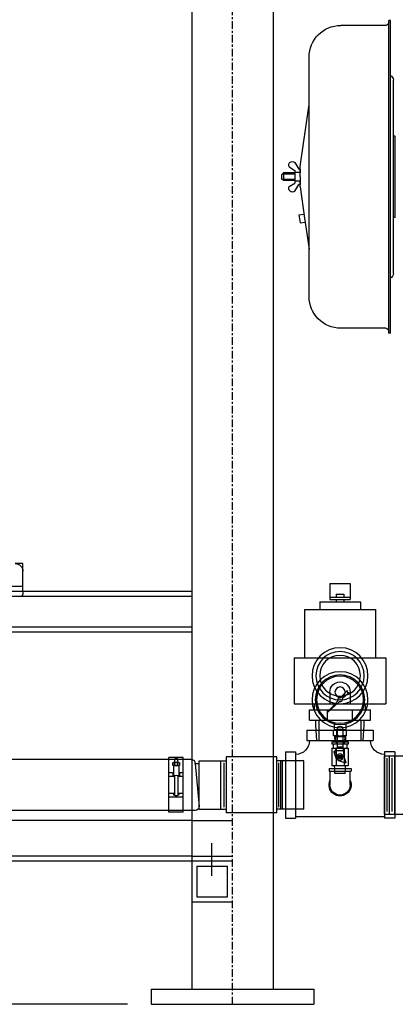
# Model space of a CAD drawing. Extents: x -1216 to -266, y -967 to 374.
# Drawn here: x -432 to -414, y -818 to -770 of the extents above; entities that cross this region are included whole.
import ezdxf

# ---------------------------------------------------------------- set-up
doc = ezdxf.new("R2010")
doc.units = 0
doc.header["$MEASUREMENT"] = 0
doc.linetypes.add('CENTER2', pattern=[1.125, 0.75, -0.125, 0.125, -0.125])
doc.layers.get('Defpoints').update_dxf_attribs({"linetype": 'CONTINUOUS'})
doc.layers.add('MECHEQUIP', color=9, linetype='CONTINUOUS')
doc.layers.add('SDIM', color=1, linetype='CONTINUOUS', lineweight=25)
doc.styles.add('ATTR', font='romans.shx', dxfattribs={"width": 0.8, "height": 0.07})
doc.styles.add('simplex', font='simplex.shx')
doc.dimstyles.new('128A', dxfattribs={"dimscale": 48, "dimtxt": 0.09375, "dimasz": 0.09375, "dimexe": 0.0625, "dimexo": 0.03125, "dimgap": 0.03125, "dimtad": 1, "dimdec": 4, "dimzin": 3, "dimdsep": 46, "dimlunit": 4, "dimtxsty": 'simplex', "dimcen": 0.09375, "dimclrd": 1, "dimclre": 1, "dimclrt": 2, "dimazin": 0, "dimtfac": 0.9, "dimtdec": 4, "dimtix": 1, "dimtmove": 2, "dimatfit": 3, "dimfxl": 0, "dimtolj": 1, "dimtzin": 3, "dimarcsym": 0})

# ---------------------------------------------------------------- blocks, each defined once
blk = doc.blocks.new('SAMMECH2')
at = {"layer": 'MECHEQUIP', "linetype": 'CENTER2', "ltscale": 0.5}
blk.add_line((-31.312, 0), (-31.312, 217.275), dxfattribs=at)
at = {"layer": 'MECHEQUIP'}
for p, q in [((-33.312, 128.284), (-33.312, 0.75)), ((-29.312, 128.284), (-29.312, 0.75)), ((-39.072, 40.656), (-39.072, 48.344)), ((-39.072, 40.656), (-39.072, 48.344)), ((-39.072, 48.344), (-38.997, 48.344)), ((-39.072, 48.344), (-38.997, 48.344)), ((-38.997, 40.656), (-38.997, 48.344)), ((-38.997, 40.656), (-38.997, 48.344)), ((-38.847, 48.094), (-36.632, 48.094)), ((-38.847, 48.094), (-36.632, 48.094)), ((-35.072, 40.656), (-35.072, 46.534)), ((-35.072, 40.656), (-35.072, 46.534)), ((-39.222, 40.656), (-39.222, 45.406)), ((-39.222, 40.656), (-39.222, 45.406)), ((-34.632, 41.156), (-35.072, 44.216)), ((-34.632, 41.156), (-35.072, 44.216)), ((-39.316, 38.656), (-39.316, 42.656)), ((-39.316, 42.656), (-39.222, 42.656)), ((-39.316, 42.656), (-39.222, 42.656)), ((-39.316, 39.898), (-39.316, 42.656)), ((-34.632, 40.656), (-34.632, 41.156)), ((-34.632, 40.656), (-34.632, 41.156)), ((-34.378, 41.367), (-34.572, 41.031)), ((-34.378, 41.367), (-34.572, 41.031)), ((-34.092, 41.139), (-34.382, 40.971)), ((-34.092, 41.139), (-34.382, 40.971)), ((-39.222, 35.906), (-39.222, 40.656)), ((-39.222, 35.906), (-39.222, 40.656)), ((-39.072, 32.969), (-39.072, 40.656)), ((-39.072, 32.969), (-39.072, 40.656)), ((-38.997, 32.969), (-38.997, 40.656)), ((-38.997, 32.969), (-38.997, 40.656)), ((-35.072, 34.779), (-35.072, 40.656)), ((-35.072, 34.779), (-35.072, 40.656)), ((-34.632, 41.031), (-34.572, 41.031)), ((-34.632, 41.031), (-34.632, 40.844)), ((-34.632, 41.031), (-34.632, 40.844)), ((-34.632, 41.031), (-34.572, 41.031)), ((-34.632, 40.874), (-34.382, 40.874)), ((-34.632, 40.874), (-34.382, 40.874)), ((-34.632, 40.656), (-34.632, 40.281)), ((-34.632, 40.656), (-34.632, 40.281)), ((-34.382, 40.971), (-34.382, 40.656)), ((-34.382, 40.971), (-34.382, 40.656)), ((-34.382, 40.844), (-33.816, 40.844)), ((-34.382, 40.844), (-33.816, 40.844)), ((-34.382, 40.784), (-33.756, 40.784)), ((-34.382, 40.784), (-33.756, 40.784)), ((-34.382, 40.656), (-34.382, 40.341)), ((-34.382, 40.656), (-34.382, 40.341)), ((-33.816, 40.844), (-33.816, 40.469)), ((-33.816, 40.844), (-33.722, 40.75)), ((-33.816, 40.844), (-33.722, 40.75)), ((-33.816, 40.844), (-33.816, 40.469)), ((-33.722, 40.75), (-33.722, 40.562)), ((-33.722, 40.75), (-33.722, 40.562)), ((-34.632, 40.156), (-34.852, 38.626)), ((-34.632, 40.156), (-34.852, 38.626)), ((-34.632, 40.156), (-34.632, 40.469)), ((-34.632, 40.156), (-34.632, 40.469)), ((-34.632, 40.439), (-34.382, 40.439)), ((-34.632, 40.439), (-34.382, 40.439)), ((-34.632, 40.281), (-34.572, 40.281)), ((-34.632, 40.281), (-34.572, 40.281)), ((-34.378, 39.945), (-34.572, 40.281)), ((-34.378, 39.945), (-34.572, 40.281)), ((-34.382, 40.529), (-33.756, 40.529)), ((-34.382, 40.529), (-33.756, 40.529)), ((-34.382, 40.469), (-33.816, 40.469)), ((-34.382, 40.469), (-33.816, 40.469)), ((-34.092, 40.174), (-34.382, 40.341)), ((-34.092, 40.174), (-34.382, 40.341)), ((-33.816, 40.469), (-33.722, 40.562)), ((-33.816, 40.469), (-33.722, 40.562)), ((-34.576, 38.791), (-34.823, 38.827)), ((-34.576, 38.791), (-34.823, 38.827)), ((-34.576, 38.791), (-34.633, 38.39)), ((-34.576, 38.791), (-34.633, 38.39)), ((-39.316, 38.656), (-39.222, 38.656)), ((-39.316, 38.656), (-39.222, 38.656)), ((-34.852, 38.626), (-35.072, 37.096)), ((-34.852, 38.626), (-35.072, 37.096)), ((-34.633, 38.39), (-34.881, 38.426)), ((-34.633, 38.39), (-34.881, 38.426)), ((-39.072, 32.969), (-38.997, 32.969)), ((-39.072, 32.969), (-38.997, 32.969)), ((-38.847, 33.219), (-36.632, 33.219)), ((-38.847, 33.219), (-36.632, 33.219)), ((-21, 20.28), (-21, 21.655)), ((-21, 21.655), (-20.625, 21.655)), ((-21, 20.28), (-21, 21.28)), ((-37.097, 20.67), (-37.097, 19.89)), ((-36.097, 20.67), (-37.097, 20.67)), ((-36.097, 20.67), (-36.097, 19.89)), ((-21, 20.53), (-19, 20.53)), ((-36.097, 20.01), (-37.097, 20.01)), ((-36.097, 19.89), (-37.097, 19.89)), ((-36.41, 20.145), (-36.785, 20.145)), ((-36.785, 20.145), (-36.785, 20.01)), ((-36.785, 19.89), (-36.785, 19.77)), ((-36.41, 20.145), (-36.41, 20.01)), ((-36.41, 19.89), (-36.41, 19.77)), ((-29.312, 20.28), (11.787, 20.28)), ((-29.312, 20.03), (11.889, 20.03)), ((-21, 20.28), (-21, 20.155)), ((-20.875, 20.03), (-19.5, 20.03)), ((-38.347, 19.395), (-38.347, 17.02)), ((-34.847, 19.395), (-38.347, 19.395)), ((-35.597, 19.77), (-37.597, 19.77)), ((-37.597, 19.77), (-37.597, 19.395)), ((-35.597, 19.77), (-35.597, 19.395)), ((-34.847, 19.395), (-34.847, 17.02)), ((-29.312, 18.53), (12.498, 18.53)), ((-29.312, 18.28), (12.6, 18.28)), ((-34.347, 17.02), (-38.847, 17.02)), ((-38.847, 17.02), (-38.847, 14.77)), ((-34.347, 17.02), (-34.347, 14.77)), ((-37.097, 15.34), (-37.097, 14.77)), ((-36.951, 15.319), (-37.042, 15.314)), ((-37.042, 15.314), (-36.701, 15.002)), ((-36.946, 15.41), (-36.951, 15.319)), ((-36.946, 15.41), (-36.633, 15.069)), ((-36.097, 15.34), (-36.097, 14.77)), ((-34.347, 14.77), (-38.847, 14.77)), ((-37.847, 14.465), (-37.847, 14.77)), ((-36.552, 14.865), (-35.974, 14.336)), ((-36.497, 14.92), (-35.967, 14.343)), ((-35.347, 14.465), (-35.347, 14.77)), ((-35.097, 14.465), (-38.097, 14.465)), ((-38.097, 13.965), (-38.097, 14.465)), ((-37.218, 13.965), (-37.218, 14.465)), ((-35.976, 13.965), (-35.976, 14.465)), ((-35.097, 13.965), (-35.097, 14.465)), ((-35.097, 13.965), (-38.097, 13.965)), ((-37.785, 13.715), (-37.785, 13.965)), ((-37.739, 12.965), (-37.785, 13.715)), ((-37.631, 12.965), (-37.631, 13.965)), ((-36.878, 13.78), (-36.878, 13.62)), ((-36.878, 13.62), (-36.878, 13.489)), ((-36.316, 13.78), (-36.316, 13.62)), ((-36.316, 13.62), (-36.316, 13.489)), ((-35.564, 12.965), (-35.564, 13.965)), ((-35.455, 12.965), (-35.41, 13.715)), ((-35.41, 13.715), (-35.41, 13.965)), ((-38.222, 13.465), (-38.222, 12.965)), ((-34.972, 13.465), (-38.222, 13.465)), ((-36.922, 13.214), (-36.922, 13.464)), ((-36.867, 13.153), (-36.867, 13.186)), ((-36.327, 13.153), (-36.867, 13.153)), ((-36.867, 13.153), (-36.858, 12.903)), ((-36.353, 13.495), (-36.841, 13.495)), ((-36.353, 13.183), (-36.841, 13.183)), ((-36.827, 13.153), (-36.818, 12.903)), ((-36.759, 13.214), (-36.759, 13.464)), ((-36.727, 13.533), (-36.727, 12.653)), ((-36.467, 12.653), (-36.467, 13.533)), ((-36.435, 13.214), (-36.435, 13.464)), ((-36.367, 13.153), (-36.376, 12.903)), ((-36.327, 13.153), (-36.336, 12.903)), ((-36.327, 13.153), (-36.327, 13.186)), ((-36.272, 13.214), (-36.272, 13.464)), ((-34.972, 13.465), (-34.972, 12.965)), ((-34.972, 12.965), (-38.222, 12.965)), ((-35.455, 12.965), (-37.739, 12.965)), ((-36.727, 12.653), (-36.747, 12.463)), ((-36.467, 12.653), (-36.727, 12.653)), ((-36.597, 12.903), (-36.597, 12.903)), ((-36.399, 12.522), (-36.467, 12.653)), ((-38.785, 12.215), (-41.888, 12.215)), ((-39.285, 12.403), (-38.785, 12.403)), ((-39.285, 12.403), (-39.285, 9.153)), ((-39.285, 9.34), (-39.285, 12.215)), ((-39.035, 9.34), (-39.035, 12.215)), ((-38.785, 12.403), (-38.785, 9.153)), ((-38.785, 9.34), (-38.785, 12.215)), ((-36.887, 11.92), (-36.787, 12.201)), ((-36.747, 12.463), (-36.787, 12.201)), ((-36.368, 12.463), (-36.747, 12.463)), ((-36.597, 12.243), (-36.675, 12.198)), ((-36.675, 12.198), (-36.675, 12.108)), ((-36.675, 12.108), (-36.597, 12.063)), ((-36.617, 12.229), (-36.617, 12.077)), ((-36.519, 12.198), (-36.597, 12.243)), ((-36.597, 12.063), (-36.519, 12.108)), ((-36.577, 12.229), (-36.577, 12.077)), ((-36.519, 12.108), (-36.519, 12.198)), ((-36.413, 12.087), (-36.307, 12.386)), ((-36.363, 12.454), (-36.399, 12.522)), ((-36.349, 12.446), (-36.35, 12.446)), ((-34.41, 12.403), (-34.41, 9.153)), ((-33.91, 12.403), (-34.41, 12.403)), ((-33.91, 12.403), (-33.91, 9.153)), ((-33.497, 9.403), (-33.497, 12.153)), ((-33.497, 12.153), (-30.997, 12.153)), ((-30.997, 12.153), (-30.997, 9.403)), ((-30.997, 12.153), (-30.997, 9.403)), ((-28.887, 9.437), (-28.887, 12.119)), ((-28.887, 12.119), (-28.186, 12.119)), ((-28.186, 9.437), (-28.186, 12.119)), ((-39.16, 9.465), (-39.16, 12.09)), ((-38.91, 9.465), (-38.91, 12.09)), ((-36.83, 11.863), (-36.531, 11.969)), ((-34.816, 9.59), (-34.816, 11.965)), ((-34.816, 11.965), (-33.497, 11.965)), ((-33.761, 9.59), (-33.761, 11.965)), ((-33.684, 9.59), (-33.684, 11.965)), ((-33.591, 9.684), (-33.591, 11.872)), ((-33.591, 9.684), (-33.591, 11.872)), ((-29.677, 11.965), (-30.997, 11.965)), ((-30.903, 9.684), (-30.903, 11.872)), ((-30.733, 9.59), (-30.733, 11.965)), ((-29.677, 9.59), (-29.677, 11.965)), ((-29.479, 11.834), (-29.677, 9.722)), ((-29.479, 11.834), (-29.677, 11.834)), ((-29.282, 12.031), (-28.887, 12.031)), ((-28.858, 12.031), (-4.186, 12.031)), ((-28.715, 11.744), (-28.715, 11.867)), ((-28.67, 11.885), (-28.405, 11.885)), ((-28.405, 11.726), (-28.67, 11.726)), ((-28.669, 11.726), (-28.669, 11.22)), ((-28.669, 11.726), (-28.406, 11.726)), ((-28.626, 11.744), (-28.626, 11.867)), ((-28.625, 12.042), (-28.59, 12.077)), ((-28.45, 12.042), (-28.625, 12.042)), ((-28.625, 11.726), (-28.625, 12.042)), ((-28.59, 12.077), (-28.485, 12.077)), ((-28.485, 12.077), (-28.45, 12.042)), ((-28.485, 12.042), (-28.485, 12.042)), ((-28.45, 12.042), (-28.45, 11.726)), ((-28.449, 11.744), (-28.449, 11.867)), ((-28.406, 11.726), (-28.406, 11.22)), ((-28.36, 11.867), (-28.36, 11.744)), ((-36.055, 11.59), (-37.139, 11.59)), ((-37.139, 11.59), (-37.139, 11.455)), ((-36.055, 11.455), (-37.139, 11.455)), ((-37.094, 10.778), (-37.094, 11.455)), ((-36.101, 11.455), (-36.101, 10.778)), ((-36.055, 11.59), (-36.055, 11.455)), ((-28.889, 11.374), (-28.669, 11.374)), ((-28.888, 11.199), (-28.7, 11.199)), ((-28.7, 11.374), (-28.7, 11.199)), ((-28.625, 11.24), (-28.625, 10.264)), ((-28.45, 11.24), (-28.45, 10.264)), ((-28.406, 11.374), (-28.186, 11.374)), ((-28.375, 11.374), (-28.375, 11.199)), ((-28.375, 11.199), (-28.186, 11.199)), ((-28.886, 10.357), (-28.625, 10.357)), ((-28.885, 10.182), (-28.186, 10.182)), ((-28.669, 10.357), (-28.669, 10.297)), ((-28.45, 10.357), (-28.186, 10.357)), ((-28.406, 10.357), (-28.406, 10.297)), ((-38.785, 9.34), (-41.888, 9.34)), ((-38.785, 9.215), (-34.41, 9.215)), ((-34.816, 9.59), (-33.497, 9.59)), ((-33.497, 9.403), (-30.997, 9.403)), ((-29.677, 9.59), (-30.997, 9.59)), ((-29.479, 9.525), (-28.887, 9.525)), ((-28.887, 9.437), (-28.186, 9.437)), ((-28.858, 9.525), (-3.821, 9.525)), ((-39.285, 9.153), (-38.785, 9.153)), ((-33.91, 9.153), (-34.41, 9.153)), ((-29.312, 9.033), (-31.312, 9.033)), ((-29.312, 9.033), (29.312, 9.033)), ((-30.273, 7.917), (-30.273, 6.315)), ((-29.312, 7.283), (-31.312, 7.283)), ((-29.312, 7.283), (29.312, 7.283)), ((-31.312, 7.033), (-29.312, 7.033)), ((-29.562, 6.783), (-31.062, 6.783)), ((-31.062, 5.283), (-31.062, 6.783)), ((-29.562, 6.783), (-29.562, 5.283)), ((-29.312, 7.033), (29.312, 7.033)), ((-29.312, 5.033), (-31.312, 5.033)), ((-29.562, 5.283), (-31.062, 5.283)), ((-27.312, 0.75), (-35.312, 0.75)), ((-35.312, 0.75), (-35.312, 0)), ((-27.312, 0.75), (-27.312, 0)), ((-27.312, 0), (-35.312, 0)), ((-26.149, 0), (25.748, 0))]:
    blk.add_line(p, q, dxfattribs=at)
at = {"layer": 'MECHEQUIP', "extrusion": (0, -1, -1.83691e-16)}
for p, q in [((-36.994, 12.903), (-36.994, 12.778)), ((-36.2, 12.903), (-36.994, 12.903)), ((-36.994, 12.778), (-36.2, 12.778)), ((-36.2, 12.59), (-36.994, 12.59)), ((-36.994, 12.59), (-36.994, 11.715)), ((-36.937, 12.778), (-36.937, 12.59)), ((-36.795, 12.903), (-36.795, 12.778)), ((-36.795, 12.59), (-36.795, 11.715)), ((-36.399, 12.903), (-36.399, 12.778)), ((-36.399, 12.59), (-36.399, 11.715)), ((-36.257, 12.778), (-36.257, 12.59)), ((-36.2, 12.903), (-36.2, 12.778)), ((-36.2, 12.59), (-36.2, 11.715)), ((-36.994, 11.715), (-36.795, 11.715)), ((-36.86, 11.59), (-36.862, 11.715)), ((-36.795, 11.715), (-36.399, 11.715)), ((-36.399, 11.715), (-36.2, 11.715)), ((-36.334, 11.59), (-36.332, 11.715)), ((-36.855, 11.34), (-36.86, 11.59)), ((-36.855, 11.34), (-36.339, 11.34)), ((-36.339, 11.34), (-36.334, 11.59))]:
    blk.add_line(p, q, dxfattribs=at)
at = {"layer": 'MECHEQUIP'}
for centre, radius in [((-36.597, 16.145), 1.375), ((-36.597, 16.145), 1.188), ((-36.597, 16.145), 1), ((-36.597, 14.965), 1.375), ((-36.597, 14.965), 1.219), ((-36.597, 14.965), 1.156), ((-36.597, 15.34), 0.25), ((-36.597, 14.965), 0.015), ((-36.597, 12.153), 0.156), ((-36.597, 12.153), 0.0781), ((-36.597, 12.153), 0.05), ((-36.349, 12.401), 0.045), ((-36.845, 11.905), 0.045)]:
    blk.add_circle(centre, radius, dxfattribs=at)
for centre, radius, start, end in [((-38.847, 48.244), 0.15, 180, 270), ((-38.847, 48.244), 0.15, 180, 270), ((-36.632, 46.534), 1.56, 0, 90), ((-36.632, 46.534), 1.56, 0, 90), ((-38.972, 45.406), 0.25, 113.5782, 180), ((-38.972, 45.406), 0.25, 113.5782, 180), ((-34.26, 41.221), 0.188, 333.9068, 128.9412), ((-34.26, 41.221), 0.188, 333.9068, 128.9412), ((-34.26, 40.091), 0.188, 231.0588, 26.0932), ((-34.26, 40.091), 0.188, 231.0588, 26.0932), ((-38.972, 35.906), 0.25, 180, 246.4218), ((-38.972, 35.906), 0.25, 180, 246.4218), ((-36.632, 34.779), 1.56, 270, 0), ((-36.632, 34.779), 1.56, 270, 0), ((-38.847, 33.069), 0.15, 90, 180), ((-38.847, 33.069), 0.15, 90, 180), ((-20.625, 21.28), 0.375, 90, 180), ((-20.875, 20.155), 0.125, 180, 270), ((-36.597, 15.34), 0.5, 0, 180), ((-36.597, 14.965), 0.11, 160.862, 294.138), ((-36.597, 14.965), 0.11, 335.862, 109.138), ((-35.971, 14.339), 0.005, 227.5, 42.5), ((-36.597, 13.533), 0.13, 0, 180), ((-36.841, 13.374), 0.121, 47.8966, 132.1034), ((-36.841, 13.304), 0.121, 227.8966, 312.1034), ((-36.597, 13.058), 0.438, 68.2132, 111.7868), ((-36.597, 13.62), 0.438, 248.2132, 291.7868), ((-36.353, 13.374), 0.121, 47.8966, 132.1034), ((-36.353, 13.304), 0.121, 227.8966, 312.1034), ((-38.785, 12.965), 0.688, 270, 0), ((-34.41, 12.965), 0.688, 180, 270), ((-36.597, 12.153), 0.0681, 107.0723, 252.9277), ((-36.597, 12.153), 0.0681, 287.0723, 72.9277), ((-36.35, 12.461), 0.015, 207.5794, 270), ((-36.349, 12.401), 0.045, 340.312, 90), ((-36.845, 11.905), 0.045, 160.312, 289.688), ((-36.597, 12.153), 0.195, 289.688, 340.312), ((-29.282, 11.834), 0.198, 90, 180), ((-28.67, 11.82), 0.0647, 46.7888, 133.2112), ((-28.67, 11.791), 0.0647, 226.7888, 313.2112), ((-28.538, 11.652), 0.232, 67.5983, 112.4017), ((-28.538, 11.959), 0.232, 247.5983, 292.4017), ((-28.405, 11.82), 0.0647, 46.7888, 133.2112), ((-28.405, 11.791), 0.0647, 226.7888, 313.2112), ((-28.537, 10.994), 0.261, 51.6102, 128.3898), ((-36.597, 10.778), 0.542, 156.4435, 23.5565), ((-36.597, 10.778), 0.497, 180, 0), ((-28.537, 10.426), 0.185, 224.5559, 315.4441), ((-29.479, 9.722), 0.198, 180, 270)]:
    blk.add_arc(centre, radius, start, end, dxfattribs=at)
blk.add_point((-29.479, 11.834), dxfattribs=at)
blk.add_point((-29.479, 11.834), dxfattribs=at)
blk.add_point((-29.479, 11.834), dxfattribs=at)
at = {"layer": 'MECHEQUIP', "style": 'ATTR', "width": 0.8, "flags": 9}
for p in [(-81.097, 20.75), (-60.597, 20.75)]:
    blk.add_attdef('ESTCODE', p, '', height=0.07, rotation=270, dxfattribs=at)
at = {"layer": 'MECHEQUIP', "style": 'ATTR', "text_generation_flag": 4, "width": 0.8, "flags": 9}
for p in [(-68.847, 20.75), (-45.097, 20.75)]:
    blk.add_attdef('ESTCODE', p, '', height=0.07, rotation=270, dxfattribs=at)
blk = doc.blocks.new('*D58')
at = {"layer": 'Defpoints', "color": 0}
for p in [(-453.338, -818.211), (-326.308, -842.211), (-326.308, -852.816)]:
    blk.add_point(p, dxfattribs=at)
at = {"layer": 'SDIM', "color": 1, "lineweight": -2}
for p, q in [((-453.338, -819.211), (-453.338, -854.816)), ((-326.308, -843.211), (-326.308, -854.816)), ((-450.338, -852.816), (-329.308, -852.816))]:
    blk.add_line(p, q, dxfattribs=at)
at = {"layer": 'SDIM', "color": 1}
for points in [[(-450.338, -852.316), (-450.338, -853.316), (-453.338, -852.816)], [(-329.308, -852.316), (-329.308, -853.316), (-326.308, -852.816)]]:
    blk.add_solid(points, dxfattribs=at)
at = {"layer": 'SDIM', "color": 2, "insert": (-389.823, -850.03), "char_height": 3, "attachment_point": 5, "style": 'simplex'}
blk.add_mtext('\\A1;10\'-7"', dxfattribs=at)

msp = doc.modelspace()

# ---------------------------------------------------------------- block references
at = {"layer": 'MECHEQUIP', "xscale": -1}
msp.add_blockref('SAMMECH2', (-453.33786, -818.21115), dxfattribs=at)

# ---------------------------------------------------------------- dimensions: what is measured, and where the dimension line sits
at = {"layer": 'SDIM'}
dim = msp.add_linear_dim(base=(-326.30833, -852.81556), p1=(-453.33786, -818.21115), p2=(-326.30833, -842.21115), dimstyle='128A', override={"dimscale": 32}, dxfattribs=at)
dim.commit()
dim.dimension.update_dxf_attribs({"geometry": '*D58', "text_midpoint": (-389.8231, -850.02985)})

doc.saveas('drawing.dxf')
